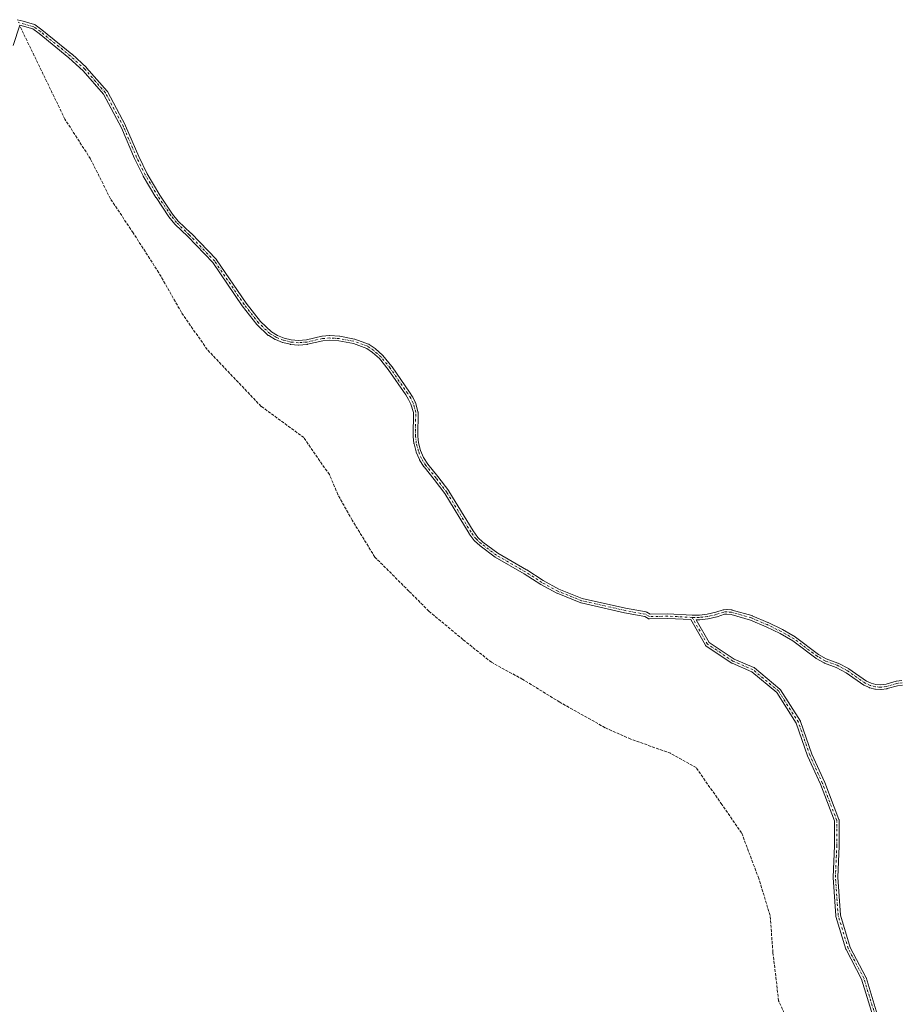
# Model space of a CAD drawing. Units: metres. Extents: x 557593 to 559673, y 4733306 to 4735630.
# Drawn here: x 557919 to 558410, y 4734211 to 4734760 of the extents above; entities that cross this region are included whole.
import ezdxf

# ---------------------------------------------------------------- set-up
doc = ezdxf.new("R2010")
doc.units = ezdxf.units.M
doc.header["$MEASUREMENT"] = 0
doc.linetypes.add('DGN Style 3', pattern=[2.307223458686699, 1.648016756204785, -0.6592067024819142])
doc.linetypes.add('DGN Style 4', pattern=[2.6384748266838614, 1.318413404963828, -0.6592067024819142, 0.001648016756204785, -0.6592067024819142])
for name, color, linetype, lineweight in [('Camino Cxs', 7, 'Continuous', 0), ('Camino eje', 30, 'DGN Style 4', 13), ('Senda', 7, 'DGN Style 3', 0)]:
    doc.layers.add(name, color=color, linetype=linetype, lineweight=lineweight)

msp = doc.modelspace()

# ---------------------------------------------------------------- linework, layer by layer
at = {"layer": 'Camino Cxs', "color": 7, "linetype": 'Continuous', "lineweight": 0}
for points in [[(557917.1305999998, 4734760.2621, 820.702900000004), (557920.5542000001, 4734759.355599999, 820.6217999999935), (557926.7840999998, 4734757.592700001, 819.9023000000017), (557926.9288999997, 4734757.542300001, 819.8882000000012), (557927.0664999997, 4734757.475299999, 819.880999999994), (557927.1955000004, 4734757.392700001, 819.8861999999937), (557930.9455000004, 4734754.661900001, 819.8217000000004), (557931.0012999997, 4734754.618899999, 819.818499999994), (557947.7285000002, 4734740.990700001, 823.6707000000025), (557947.7792999996, 4734740.9465, 823.6986000000034), (557955.8361000001, 4734733.5507, 826.6539000000049), (557955.9348999998, 4734733.449300001, 826.6741999999941), (557967.4172999999, 4734720.336100001, 826.5549000000028), (557967.5563000003, 4734720.140100001, 826.6450999999943), (557967.5787000004, 4734720.0997, 826.6592999999993), (557977.6545000002, 4734701.119700001, 825.8705000000047), (557977.7021000005, 4734701.020300001, 825.9051999999938), (557985.0122999996, 4734683.884500001, 829.4299000000028), (557989.7748999996, 4734674.2829, 834.4397999999928), (557996.8657000001, 4734662.395300001, 834.5436000000045), (558003.9644999999, 4734651.7915, 833.4775999999983), (558007.1129000001, 4734647.890100001, 830.4530999999988), (558014.1703000005, 4734641.096700001, 833.030899999998), (558014.2046999997, 4734641.0625, 833.0657000000066), (558028.3567000004, 4734626.3825, 840.535600000003), (558028.4167, 4734626.3157, 840.5225000000064), (558028.4955000002, 4734626.2115, 840.5011999999989), (558044.9219000004, 4734602.067100001, 832.8176999999997), (558052.9216999998, 4734591.839500001, 839.0767999999954), (558059.0554999998, 4734586.052100001, 838.5820999999996), (558062.4751000004, 4734584.0417, 839.3371999999945), (558066.2251000004, 4734582.535700001, 838.2764000000025), (558070.1651, 4734581.5985, 838.2958000000073), (558074.2115000002, 4734581.264900001, 837.1589999999997), (558078.7556999996, 4734581.628900001, 832.4208999999975), (558087.2768999999, 4734583.531500001, 832.2991000000038), (558087.3344999999, 4734583.543099999, 832.3626999999979), (558087.4540999997, 4734583.558499999, 832.4728999999934), (558091.5641000001, 4734583.895300001, 838.6986000000034), (558091.6700999998, 4734583.899499999, 838.8457000000053), (558091.7516999999, 4734583.8969, 838.9474999999949), (558097.0617000004, 4734583.563300001, 835.9064999999973), (558097.2119000005, 4734583.545100001, 835.7617000000029), (558105.4281000001, 4734582.016100001, 832.0007999999943), (558105.6337000001, 4734581.959899999, 832.1886999999988), (558113.3541000001, 4734579.1577, 835.553700000004), (558113.5601000004, 4734579.061699999, 835.2829999999958), (558113.6508999999, 4734579.004100001, 835.1448999999994), (558117.0711000003, 4734576.632099999, 830.9875000000029), (558117.1659000004, 4734576.559900001, 830.9541999999929), (558117.1930999998, 4734576.5363, 830.9468000000053), (558121.1973000001, 4734572.9823, 830.7834000000004), (558121.3371000001, 4734572.837300001, 830.7019), (558126.4153000005, 4734566.579299999, 834.8080000000047), (558126.4753000002, 4734566.499500001, 834.7666000000027), (558136.2435, 4734552.3695, 834.1946999999927), (558136.2742999997, 4734552.322899999, 834.1814000000013), (558137.9493000006, 4734549.662900001, 831.9535000000033), (558137.9751000004, 4734549.620100001, 831.917300000001), (558138.0195000004, 4734549.535700001, 831.8418999999994), (558139.3870999999, 4734546.705700001, 830.170499999993), (558139.4382999997, 4734546.5847, 830.1886999999988), (558139.4650999998, 4734546.502499999, 830.1959999999963), (558140.9045000002, 4734541.542500001, 829.9731000000029), (558140.9363000002, 4734541.405900001, 829.9679999999935), (558140.9559000004, 4734541.1755, 829.9584000000032), (558140.8613, 4734527.796499999, 829.874800000005), (558141.2660999997, 4734524.095699999, 830.017200000002), (558142.3755000001, 4734519.832900001, 830.1441000000051), (558144.0751, 4734515.8759, 831.5921999999993), (558146.4086999996, 4734512.159700001, 832.1665999999968), (558152.0686999997, 4734505.221899999, 835.6918000000006), (558152.1017000005, 4734505.1797, 835.7149999999965), (558158.0674999999, 4734497.219699999, 832.7715000000027), (558158.1385000004, 4734497.114499999, 832.8353000000062), (558171.6511000004, 4734474.846899999, 836.437300000005), (558174.3075000001, 4734471.276699999, 837.2191000000021), (558177.1690999996, 4734468.6941, 836.318499999994), (558185.4593000002, 4734462.428300001, 836.2059000000008), (558201.5595000006, 4734453.156300001, 838.508600000001), (558201.6140999999, 4734453.1231, 838.4811000000045), (558210.8010999998, 4734447.2061, 839.2859000000027), (558219.6333, 4734442.455499999, 843.9030000000058), (558232.6586999996, 4734437.1909, 841.4665999999999), (558256.8119000001, 4734431.769500001, 843.0868999999948), (558268.2484999998, 4734429.635700001, 847.1116000000038), (558268.4036999998, 4734429.596700001, 847.1527999999963), (558268.5528999995, 4734429.539100001, 847.2226999999986), (558268.6936999997, 4734429.463500001, 847.3200000000071), (558270.4864999996, 4734428.354900001, 848.5859999999958), (558280.4093000004, 4734428.591499999, 843.4296999999933), (558280.4401000004, 4734428.5919, 843.4285999999993), (558280.5040999996, 4734428.590299999, 843.4259000000021), (558294.0022999998, 4734427.926300001, 846.6070999999939), (558298.1010999996, 4734427.925100001, 847.5109999999986), (558302.4448999995, 4734428.389699999, 846.8788999999962), (558307.1480999999, 4734429.469900001, 847.1610999999976), (558311.2988999998, 4734430.8541, 847.7206000000006), (558311.4845000004, 4734430.9013, 847.7497000000004), (558311.5992999999, 4734430.916300001, 847.7670000000071), (558313.3293000003, 4734431.064300001, 848.0620000000055), (558313.4401000004, 4734431.0689, 848.0831000000036), (558313.5925000003, 4734431.059900001, 848.1108999999997), (558316.1826999999, 4734430.754100001, 848.5544999999984), (558316.2559000002, 4734430.7435, 848.566300000006), (558316.3815000001, 4734430.7147, 848.5852000000014), (558327.3717, 4734427.629100001, 853.5464000000065), (558327.4649, 4734427.599099999, 853.6410000000034), (558327.5333000004, 4734427.571900001, 853.7149000000064), (558336.3435000004, 4734423.785700001, 859.4382999999945), (558336.3989000004, 4734423.760299999, 859.4784999999974), (558344.3589000005, 4734419.8871, 854.090400000001), (558344.4386999998, 4734419.844900001, 854.0285000000005), (558351.6095000004, 4734415.7171, 856.7967999999966), (558351.7408999996, 4734415.6303, 856.901199999993), (558364.6161000002, 4734405.960300001, 851.6888999999937), (558368.9101, 4734403.502900001, 852.1744999999937), (558375.3365000002, 4734401.1535, 852.7554999999993), (558375.5009000005, 4734401.0801, 852.7700000000042), (558381.2609000001, 4734398.014699999, 853.2929000000004), (558381.3000999996, 4734397.992900001, 853.2954000000027), (558381.3909, 4734397.935500001, 853.3000999999931), (558391.3422999998, 4734391.035499999, 855.5057999999991), (558393.8926999997, 4734389.832900001, 856.0185000000056), (558396.5745000001, 4734389.1461, 856.4278999999952), (558399.3322999999, 4734388.970100001, 856.6609000000027), (558402.2654999997, 4734389.374100001, 856.954199999993), (558407.9506999999, 4734390.9605, 857.3280999999989), (558408.0743000006, 4734390.988700001, 857.3628000000026), (558408.1268999996, 4734390.9967, 857.3766999999935), (558411.1069, 4734391.397500001, 858.2330999999976)], [(557917.1305999998, 4734760.2621, 820.702900000004), (557920.5542000001, 4734759.355599999, 820.6217999999935), (557926.7840999998, 4734757.592700001, 819.9023000000017), (557926.9288999997, 4734757.542300001, 819.8882000000012), (557927.0664999997, 4734757.475299999, 819.880999999994), (557927.1955000004, 4734757.392700001, 819.8861999999937), (557930.9455000004, 4734754.661900001, 819.8217000000004), (557931.0012999997, 4734754.618899999, 819.818499999994), (557947.7285000002, 4734740.990700001, 823.6707000000025), (557947.7792999996, 4734740.9465, 823.6986000000034), (557955.8361000001, 4734733.5507, 826.6539000000049), (557955.9348999998, 4734733.449300001, 826.6741999999941), (557967.4172999999, 4734720.336100001, 826.5549000000028), (557967.5563000003, 4734720.140100001, 826.6450999999943), (557967.5787000004, 4734720.0997, 826.6592999999993), (557977.6545000002, 4734701.119700001, 825.8705000000047), (557977.7021000005, 4734701.020300001, 825.9051999999938), (557985.0122999996, 4734683.884500001, 829.4299000000028), (557989.7748999996, 4734674.2829, 834.4397999999928), (557996.8657000001, 4734662.395300001, 834.5436000000045), (558003.9644999999, 4734651.7915, 833.4775999999983), (558007.1129000001, 4734647.890100001, 830.4530999999988), (558014.1703000005, 4734641.096700001, 833.030899999998), (558014.2046999997, 4734641.0625, 833.0657000000066), (558028.3567000004, 4734626.3825, 840.535600000003), (558028.4167, 4734626.3157, 840.5225000000064), (558028.4955000002, 4734626.2115, 840.5011999999989), (558044.9219000004, 4734602.067100001, 832.8176999999997), (558052.9216999998, 4734591.839500001, 839.0767999999954), (558059.0554999998, 4734586.052100001, 838.5820999999996), (558062.4751000004, 4734584.0417, 839.3371999999945), (558066.2251000004, 4734582.535700001, 838.2764000000025), (558070.1651, 4734581.5985, 838.2958000000073), (558074.2115000002, 4734581.264900001, 837.1589999999997), (558078.7556999996, 4734581.628900001, 832.4208999999975), (558087.2768999999, 4734583.531500001, 832.2991000000038), (558087.3344999999, 4734583.543099999, 832.3626999999979), (558087.4540999997, 4734583.558499999, 832.4728999999934), (558091.5641000001, 4734583.895300001, 838.6986000000034), (558091.6700999998, 4734583.899499999, 838.8457000000053), (558091.7516999999, 4734583.8969, 838.9474999999949), (558097.0617000004, 4734583.563300001, 835.9064999999973), (558097.2119000005, 4734583.545100001, 835.7617000000029), (558105.4281000001, 4734582.016100001, 832.0007999999943), (558105.6337000001, 4734581.959899999, 832.1886999999988), (558113.3541000001, 4734579.1577, 835.553700000004), (558113.5601000004, 4734579.061699999, 835.2829999999958), (558113.6508999999, 4734579.004100001, 835.1448999999994), (558117.0711000003, 4734576.632099999, 830.9875000000029), (558117.1659000004, 4734576.559900001, 830.9541999999929), (558117.1930999998, 4734576.5363, 830.9468000000053), (558121.1973000001, 4734572.9823, 830.7834000000004), (558121.3371000001, 4734572.837300001, 830.7019), (558126.4153000005, 4734566.579299999, 834.8080000000047), (558126.4753000002, 4734566.499500001, 834.7666000000027), (558136.2435, 4734552.3695, 834.1946999999927), (558136.2742999997, 4734552.322899999, 834.1814000000013), (558137.9493000006, 4734549.662900001, 831.9535000000033), (558137.9751000004, 4734549.620100001, 831.917300000001), (558138.0195000004, 4734549.535700001, 831.8418999999994), (558139.3870999999, 4734546.705700001, 830.170499999993), (558139.4382999997, 4734546.5847, 830.1886999999988), (558139.4650999998, 4734546.502499999, 830.1959999999963), (558140.9045000002, 4734541.542500001, 829.9731000000029), (558140.9363000002, 4734541.405900001, 829.9679999999935), (558140.9559000004, 4734541.1755, 829.9584000000032), (558140.8613, 4734527.796499999, 829.874800000005), (558141.2660999997, 4734524.095699999, 830.017200000002), (558142.3755000001, 4734519.832900001, 830.1441000000051), (558144.0751, 4734515.8759, 831.5921999999993), (558146.4086999996, 4734512.159700001, 832.1665999999968), (558152.0686999997, 4734505.221899999, 835.6918000000006), (558152.1017000005, 4734505.1797, 835.7149999999965), (558158.0674999999, 4734497.219699999, 832.7715000000027), (558158.1385000004, 4734497.114499999, 832.8353000000062), (558171.6511000004, 4734474.846899999, 836.437300000005), (558174.3075000001, 4734471.276699999, 837.2191000000021), (558177.1690999996, 4734468.6941, 836.318499999994), (558185.4593000002, 4734462.428300001, 836.2059000000008), (558201.5595000006, 4734453.156300001, 838.508600000001), (558201.6140999999, 4734453.1231, 838.4811000000045), (558210.8010999998, 4734447.2061, 839.2859000000027), (558219.6333, 4734442.455499999, 843.9030000000058), (558232.6586999996, 4734437.1909, 841.4665999999999), (558256.8119000001, 4734431.769500001, 843.0868999999948), (558268.2484999998, 4734429.635700001, 847.1116000000038), (558268.4036999998, 4734429.596700001, 847.1527999999963), (558268.5528999995, 4734429.539100001, 847.2226999999986), (558268.6936999997, 4734429.463500001, 847.3200000000071), (558270.4864999996, 4734428.354900001, 848.5859999999958), (558280.4093000004, 4734428.591499999, 843.4296999999933), (558280.4401000004, 4734428.5919, 843.4285999999993), (558280.5040999996, 4734428.590299999, 843.4259000000021), (558294.0022999998, 4734427.926300001, 846.6070999999939), (558298.1010999996, 4734427.925100001, 847.5109999999986), (558302.4448999995, 4734428.389699999, 846.8788999999962), (558307.1480999999, 4734429.469900001, 847.1610999999976), (558311.2988999998, 4734430.8541, 847.7206000000006), (558311.4845000004, 4734430.9013, 847.7497000000004), (558311.5992999999, 4734430.916300001, 847.7670000000071), (558313.3293000003, 4734431.064300001, 848.0620000000055), (558313.4401000004, 4734431.0689, 848.0831000000036), (558313.5925000003, 4734431.059900001, 848.1108999999997), (558316.1826999999, 4734430.754100001, 848.5544999999984), (558316.2559000002, 4734430.7435, 848.566300000006), (558316.3815000001, 4734430.7147, 848.5852000000014), (558327.3717, 4734427.629100001, 853.5464000000065), (558327.4649, 4734427.599099999, 853.6410000000034), (558327.5333000004, 4734427.571900001, 853.7149000000064), (558336.3435000004, 4734423.785700001, 859.4382999999945), (558336.3989000004, 4734423.760299999, 859.4784999999974), (558344.3589000005, 4734419.8871, 854.090400000001), (558344.4386999998, 4734419.844900001, 854.0285000000005), (558351.6095000004, 4734415.7171, 856.7967999999966), (558351.7408999996, 4734415.6303, 856.901199999993), (558364.6161000002, 4734405.960300001, 851.6888999999937), (558368.9101, 4734403.502900001, 852.1744999999937), (558375.3365000002, 4734401.1535, 852.7554999999993), (558375.5009000005, 4734401.0801, 852.7700000000042), (558381.2609000001, 4734398.014699999, 853.2929000000004), (558381.3000999996, 4734397.992900001, 853.2954000000027), (558381.3909, 4734397.935500001, 853.3000999999931), (558391.3422999998, 4734391.035499999, 855.5057999999991), (558393.8926999997, 4734389.832900001, 856.0185000000056), (558396.5745000001, 4734389.1461, 856.4278999999952), (558399.3322999999, 4734388.970100001, 856.6609000000027), (558402.2654999997, 4734389.374100001, 856.954199999993), (558407.9506999999, 4734390.9605, 857.3280999999989), (558408.0743000006, 4734390.988700001, 857.3628000000026), (558408.1268999996, 4734390.9967, 857.3766999999935), (558411.1069, 4734391.397500001, 858.2330999999976)], [(558394.9420999996, 4734204.178500001, 868.1116000000038), (558388.6272999998, 4734224.701500001, 864.4182000000001), (558379.9515000005, 4734241.2641, 860.4967000000034), (558379.8815000001, 4734241.422700001, 860.4983000000066), (558379.8595000004, 4734241.4889, 860.5086000000011), (558374.3032999998, 4734259.745100001, 862.7415999999939), (558374.2666999997, 4734259.8979, 862.8411999999954), (558374.2505000001, 4734260.0277, 862.8999999999943), (558372.6630999995, 4734281.458900001, 857.8582000000025), (558372.6595000001, 4734281.5549, 857.7600999999995), (558372.6608999996, 4734281.6141, 857.7002000000066), (558373.4530999997, 4734299.0471, 864.5337000000001), (558373.4530999997, 4734313.0635, 858.8203000000068), (558365.6155000003, 4734333.442100001, 851.3401000000014), (558358.4864999996, 4734349.2841, 847.6677999999956), (558358.4471000005, 4734349.3817, 847.6695000000036), (558352.1438999996, 4734367.503699999, 853.0467999999966), (558341.2213000003, 4734384.667500001, 848.9639000000025), (558327.2355000004, 4734396.322699999, 846.0871999999945), (558316.2972999997, 4734401.010299999, 851.1431000000011), (558316.1595000001, 4734401.079299999, 851.228099999993), (558316.0883, 4734401.123500001, 851.2713999999978), (558301.8006999996, 4734410.648499999, 856.3712999999989), (558301.6436999999, 4734410.771500001, 856.3312000000006), (558301.5075000003, 4734410.9169, 856.3061000000017), (558301.3951000003, 4734411.081499999, 856.2967000000064), (558293.1964999996, 4734425.3629, 848.3652000000002), (558280.4237000002, 4734425.9911, 843.717499999999), (558270.1623000001, 4734425.7465, 851.3513999999997), (558270.1312999995, 4734425.746099999, 851.369000000006), (558269.9057, 4734425.765900001, 851.4771999999939), (558269.6867000004, 4734425.8245, 851.545499999993), (558269.4813000001, 4734425.920299999, 851.5684999999941), (558269.4477000004, 4734425.940500001, 851.5675000000047), (558267.5330999997, 4734427.124299999, 851.1837999999989), (558256.3117000004, 4734429.2181, 849.3160000000062), (558256.2654999997, 4734429.227499999, 849.314400000003), (558231.9855000004, 4734434.677300001, 846.3359999999958), (558231.8255000003, 4734434.724099999, 846.3947000000045), (558231.7830999997, 4734434.740499999, 846.4036000000051), (558218.5931000002, 4734440.071699999, 849.3010999999971), (558218.4644999999, 4734440.132099999, 849.3512000000047), (558209.5245000003, 4734444.940500001, 844.2213000000047), (558209.4901000002, 4734444.9595, 844.2198000000062), (558209.4363000002, 4734444.992500001, 844.2119999999996), (558200.2333000004, 4734450.919700001, 841.2641000000004), (558184.0909000002, 4734460.2161, 837.6113999999943), (558183.9562999997, 4734460.305299999, 837.6469999999972), (558175.5563000003, 4734466.654100001, 839.030899999998), (558175.5044999998, 4734466.6953, 839.0546999999933), (558175.4693, 4734466.726100001, 839.0693000000028), (558172.4703000002, 4734469.432700001, 840.0342999999993), (558172.3453000002, 4734469.562100001, 840.0660000000062), (558172.2982999999, 4734469.6217, 840.0678999999947), (558169.5286999998, 4734473.3441, 840.1803999999975), (558169.4600999998, 4734473.445699999, 840.1545000000042), (558155.9486999996, 4734495.711300001, 835.0089000000008), (558150.0373000001, 4734503.599099999, 839.0133999999963), (558144.3432999998, 4734510.578299999, 834.3035999999993), (558144.2496999997, 4734510.708900001, 834.2786000000052), (558141.8196999999, 4734514.5789, 833.3668999999937), (558141.7947000006, 4734514.620100001, 833.3527999999933), (558141.7260999996, 4734514.757099999, 833.295299999998), (558139.9477000004, 4734518.897100001, 832.0302999999985), (558139.9205, 4734518.965500001, 832.0244999999995), (558139.8841000004, 4734519.082699999, 832.006899999993), (558138.7260999996, 4734523.5327, 831.1203999999999), (558138.7039000001, 4734523.634500001, 831.1153000000049), (558138.6919, 4734523.718900001, 831.1083000000073), (558138.2686999999, 4734527.5889, 830.702099999995), (558138.2609000001, 4734527.7347, 830.6962999999961), (558138.3547, 4734540.9999, 830.1288000000059), (558136.9987000005, 4734545.672900001, 829.9391999999935), (558135.7103000004, 4734548.3391, 831.9627999999939), (558134.0888999999, 4734550.913899999, 833.1353999999993), (558124.3649000004, 4734564.979900001, 836.0234999999958), (558119.3919000002, 4734571.108300001, 833.6155), (558115.5253, 4734574.540100001, 834.5969000000041), (558112.3081, 4734576.771500001, 835.295299999998), (558104.8470999999, 4734579.479499999, 831.7522000000026), (558096.8198999995, 4734580.9735, 833.8494000000064), (558091.6825000001, 4734581.2963, 835.1349000000046), (558087.7556999996, 4734580.974500001, 829.4903000000049), (558079.2333000004, 4734579.0715, 831.7473999999929), (558079.1759000003, 4734579.0601, 831.8160000000062), (558079.0541000003, 4734579.044500001, 831.9615000000049), (558074.3141000001, 4734578.6647, 837.0963000000047), (558074.2100999998, 4734578.660499999, 837.2041000000027), (558074.1032999996, 4734578.664899999, 837.3147000000026), (558069.8532999996, 4734579.0153, 838.3598000000056), (558069.7345000004, 4734579.0307, 838.3325000000042), (558069.6593000004, 4734579.0463, 838.3147999999928), (558065.5292999996, 4734580.028700001, 839.2768000000069), (558065.3855, 4734580.071699999, 839.3723000000028), (558065.3457000004, 4734580.087099999, 839.3974000000018), (558061.4155000001, 4734581.6655, 840.8243999999978), (558061.2456999999, 4734581.748500001, 840.8171000000002), (558057.6113, 4734583.8851, 840.2125999999989), (558057.4345000006, 4734584.0099, 840.1777000000002), (558057.3778999997, 4734584.0603, 840.1753000000026), (558051.0661000004, 4734590.015900001, 841.1380000000064), (558050.9622999998, 4734590.125700001, 841.0841999999976), (558050.9341000002, 4734590.160499999, 841.0656000000017), (558042.8475000003, 4734600.499299999, 834.459400000007), (558042.7965000002, 4734600.5689, 834.3847999999998), (558026.4080999997, 4734624.657500001, 840.3110000000015), (558012.3497000001, 4734639.240499999, 831.9640000000073), (558005.2511, 4734646.0735, 831.5985999999976), (558005.1486999998, 4734646.1841, 831.6925000000047), (558001.9049000005, 4734650.203700001, 833.2161999999954), (558001.8362999996, 4734650.296900001, 833.2084000000032), (557994.6863000002, 4734660.9769, 829.6039000000019), (557994.6501000002, 4734661.0341, 829.5581999999995), (557987.5115, 4734673.0021, 832.8044999999984), (557987.4678999997, 4734673.0825, 832.7308000000049), (557982.6665000003, 4734682.762499999, 826.716499999995), (557982.6355, 4734682.8301, 826.727899999998), (557975.3322999999, 4734699.949300001, 825.6892999999982), (557965.3529000003, 4734718.747300001, 825.7402000000002), (557954.0257000001, 4734731.683300001, 825.2170000000042), (557946.0493000001, 4734739.005100001, 823.067200000005), (557929.3865, 4734752.580900001, 820.661500000002), (557925.8526999997, 4734755.154100001, 820.551099999997), (557918.6524, 4734757.1917, 820.7673999999971), (557914.8563000001, 4734745.772500001, 822.3457999999956)], [(558394.9420999996, 4734204.178500001, 868.1116000000038), (558388.6272999998, 4734224.701500001, 864.4182000000001), (558379.9515000005, 4734241.2641, 860.4967000000034), (558379.8815000001, 4734241.422700001, 860.4983000000066), (558379.8595000004, 4734241.4889, 860.5086000000011), (558374.3032999998, 4734259.745100001, 862.7415999999939), (558374.2666999997, 4734259.8979, 862.8411999999954), (558374.2505000001, 4734260.0277, 862.8999999999943), (558372.6630999995, 4734281.458900001, 857.8582000000025), (558372.6595000001, 4734281.5549, 857.7600999999995), (558372.6608999996, 4734281.6141, 857.7002000000066), (558373.4530999997, 4734299.0471, 864.5337000000001), (558373.4530999997, 4734313.0635, 858.8203000000068), (558365.6155000003, 4734333.442100001, 851.3401000000014), (558358.4864999996, 4734349.2841, 847.6677999999956), (558358.4471000005, 4734349.3817, 847.6695000000036), (558352.1438999996, 4734367.503699999, 853.0467999999966), (558341.2213000003, 4734384.667500001, 848.9639000000025), (558327.2355000004, 4734396.322699999, 846.0871999999945), (558316.2972999997, 4734401.010299999, 851.1431000000011), (558316.1595000001, 4734401.079299999, 851.228099999993), (558316.0883, 4734401.123500001, 851.2713999999978), (558301.8006999996, 4734410.648499999, 856.3712999999989), (558301.6436999999, 4734410.771500001, 856.3312000000006), (558301.5075000003, 4734410.9169, 856.3061000000017), (558301.3951000003, 4734411.081499999, 856.2967000000064), (558293.1964999996, 4734425.3629, 848.3652000000002), (558280.4237000002, 4734425.9911, 843.717499999999), (558270.1623000001, 4734425.7465, 851.3513999999997), (558270.1312999995, 4734425.746099999, 851.369000000006), (558269.9057, 4734425.765900001, 851.4771999999939), (558269.6867000004, 4734425.8245, 851.545499999993), (558269.4813000001, 4734425.920299999, 851.5684999999941), (558269.4477000004, 4734425.940500001, 851.5675000000047), (558267.5330999997, 4734427.124299999, 851.1837999999989), (558256.3117000004, 4734429.2181, 849.3160000000062), (558256.2654999997, 4734429.227499999, 849.314400000003), (558231.9855000004, 4734434.677300001, 846.3359999999958), (558231.8255000003, 4734434.724099999, 846.3947000000045), (558231.7830999997, 4734434.740499999, 846.4036000000051), (558218.5931000002, 4734440.071699999, 849.3010999999971), (558218.4644999999, 4734440.132099999, 849.3512000000047), (558209.5245000003, 4734444.940500001, 844.2213000000047), (558209.4901000002, 4734444.9595, 844.2198000000062), (558209.4363000002, 4734444.992500001, 844.2119999999996), (558200.2333000004, 4734450.919700001, 841.2641000000004), (558184.0909000002, 4734460.2161, 837.6113999999943), (558183.9562999997, 4734460.305299999, 837.6469999999972), (558175.5563000003, 4734466.654100001, 839.030899999998), (558175.5044999998, 4734466.6953, 839.0546999999933), (558175.4693, 4734466.726100001, 839.0693000000028), (558172.4703000002, 4734469.432700001, 840.0342999999993), (558172.3453000002, 4734469.562100001, 840.0660000000062), (558172.2982999999, 4734469.6217, 840.0678999999947), (558169.5286999998, 4734473.3441, 840.1803999999975), (558169.4600999998, 4734473.445699999, 840.1545000000042), (558155.9486999996, 4734495.711300001, 835.0089000000008), (558150.0373000001, 4734503.599099999, 839.0133999999963), (558144.3432999998, 4734510.578299999, 834.3035999999993), (558144.2496999997, 4734510.708900001, 834.2786000000052), (558141.8196999999, 4734514.5789, 833.3668999999937), (558141.7947000006, 4734514.620100001, 833.3527999999933), (558141.7260999996, 4734514.757099999, 833.295299999998), (558139.9477000004, 4734518.897100001, 832.0302999999985), (558139.9205, 4734518.965500001, 832.0244999999995), (558139.8841000004, 4734519.082699999, 832.006899999993), (558138.7260999996, 4734523.5327, 831.1203999999999), (558138.7039000001, 4734523.634500001, 831.1153000000049), (558138.6919, 4734523.718900001, 831.1083000000073), (558138.2686999999, 4734527.5889, 830.702099999995), (558138.2609000001, 4734527.7347, 830.6962999999961), (558138.3547, 4734540.9999, 830.1288000000059), (558136.9987000005, 4734545.672900001, 829.9391999999935), (558135.7103000004, 4734548.3391, 831.9627999999939), (558134.0888999999, 4734550.913899999, 833.1353999999993), (558124.3649000004, 4734564.979900001, 836.0234999999958), (558119.3919000002, 4734571.108300001, 833.6155), (558115.5253, 4734574.540100001, 834.5969000000041), (558112.3081, 4734576.771500001, 835.295299999998), (558104.8470999999, 4734579.479499999, 831.7522000000026), (558096.8198999995, 4734580.9735, 833.8494000000064), (558091.6825000001, 4734581.2963, 835.1349000000046), (558087.7556999996, 4734580.974500001, 829.4903000000049), (558079.2333000004, 4734579.0715, 831.7473999999929), (558079.1759000003, 4734579.0601, 831.8160000000062), (558079.0541000003, 4734579.044500001, 831.9615000000049), (558074.3141000001, 4734578.6647, 837.0963000000047), (558074.2100999998, 4734578.660499999, 837.2041000000027), (558074.1032999996, 4734578.664899999, 837.3147000000026), (558069.8532999996, 4734579.0153, 838.3598000000056), (558069.7345000004, 4734579.0307, 838.3325000000042), (558069.6593000004, 4734579.0463, 838.3147999999928), (558065.5292999996, 4734580.028700001, 839.2768000000069), (558065.3855, 4734580.071699999, 839.3723000000028), (558065.3457000004, 4734580.087099999, 839.3974000000018), (558061.4155000001, 4734581.6655, 840.8243999999978), (558061.2456999999, 4734581.748500001, 840.8171000000002), (558057.6113, 4734583.8851, 840.2125999999989), (558057.4345000006, 4734584.0099, 840.1777000000002), (558057.3778999997, 4734584.0603, 840.1753000000026), (558051.0661000004, 4734590.015900001, 841.1380000000064), (558050.9622999998, 4734590.125700001, 841.0841999999976), (558050.9341000002, 4734590.160499999, 841.0656000000017), (558042.8475000003, 4734600.499299999, 834.459400000007), (558042.7965000002, 4734600.5689, 834.3847999999998), (558026.4080999997, 4734624.657500001, 840.3110000000015), (558012.3497000001, 4734639.240499999, 831.9640000000073), (558005.2511, 4734646.0735, 831.5985999999976), (558005.1486999998, 4734646.1841, 831.6925000000047), (558001.9049000005, 4734650.203700001, 833.2161999999954), (558001.8362999996, 4734650.296900001, 833.2084000000032), (557994.6863000002, 4734660.9769, 829.6039000000019), (557994.6501000002, 4734661.0341, 829.5581999999995), (557987.5115, 4734673.0021, 832.8044999999984), (557987.4678999997, 4734673.0825, 832.7308000000049), (557982.6665000003, 4734682.762499999, 826.716499999995), (557982.6355, 4734682.8301, 826.727899999998), (557975.3322999999, 4734699.949300001, 825.6892999999982), (557965.3529000003, 4734718.747300001, 825.7402000000002), (557954.0257000001, 4734731.683300001, 825.2170000000042), (557946.0493000001, 4734739.005100001, 823.067200000005), (557929.3865, 4734752.580900001, 820.661500000002), (557925.8526999997, 4734755.154100001, 820.551099999997), (557918.6524, 4734757.1917, 820.7673999999971), (557914.8563000001, 4734745.772500001, 822.3457999999956)], [(558411.3580999998, 4734388.8079, 857.0301000000036), (558408.5626999997, 4734388.4319, 856.7163), (558402.8794999998, 4734386.846100001, 856.4912000000041), (558402.7559000002, 4734386.8181, 856.4888999999966), (558402.7077000003, 4734386.810500001, 856.4878999999928), (558399.5576999999, 4734386.376499999, 856.3206999999967), (558399.3800999997, 4734386.3643, 856.3111999999965), (558399.2972999997, 4734386.366900001, 856.3062000000064), (558396.2873000001, 4734386.5591, 856.0834999999934), (558396.1442999998, 4734386.576300001, 856.0694999999978), (558396.0477, 4734386.597100001, 856.058999999994), (558393.1277000001, 4734387.344699999, 855.6886999999989), (558393.0055, 4734387.3825, 855.670499999993), (558392.8957000002, 4734387.428300001, 855.6520000000019), (558390.1357000005, 4734388.729900001, 855.2715999999928), (558390.0401, 4734388.779899999, 855.2547000000051), (558389.9493000006, 4734388.8375, 855.2379999999977), (558379.9720999999, 4734395.7553, 853.2056000000011), (558374.3591, 4734398.742500001, 852.6392000000051), (558367.9139, 4734401.0987, 852.5818), (558367.7144999999, 4734401.191500001, 852.544399999999), (558363.2522999998, 4734403.745100001, 851.7817000000069), (558363.1193000004, 4734403.832699999, 851.7639000000055), (558350.2429000001, 4734413.503699999, 854.9507000000013), (558343.1807000004, 4734417.5689, 851.1447999999947), (558335.2889, 4734421.4091, 857.3845000000002), (558326.5859000003, 4734425.149300001, 852.6040999999968), (558315.7767000003, 4734428.1841, 848.1506999999983), (558313.4190999996, 4734428.4625, 847.8503000000056), (558311.9748999998, 4734428.3389, 847.6546999999991), (558307.9115000004, 4734426.983700001, 847.4226000000054), (558307.7911, 4734426.949899999, 847.4299000000028), (558302.9511000002, 4734425.838300001, 848.0777999999991), (558302.8859000001, 4734425.825099999, 848.0901000000014), (558302.7982999999, 4734425.812700001, 848.1028999999982), (558298.3082999997, 4734425.3325, 849.7737999999954), (558298.1700999998, 4734425.325099999, 849.824099999998), (558296.2159000002, 4734425.3257, 849.5439000000043), (558303.4971000003, 4734412.642300001, 856.8606000000001), (558317.4313000003, 4734403.3531, 850.3919000000025), (558328.4341000002, 4734398.637700001, 846.5412999999972), (558328.5721000005, 4734398.568499999, 846.436600000001), (558328.7540999996, 4734398.441299999, 846.2492000000057), (558343.0433, 4734386.533700001, 847.1610999999976), (558343.2050999999, 4734386.371900001, 847.313500000004), (558343.3060999997, 4734386.234300001, 847.425000000003), (558354.4187000003, 4734368.7719, 851.0347999999941), (558354.4479, 4734368.723900001, 850.9974999999978), (558354.5466999998, 4734368.5099, 850.856899999999), (558360.8809000002, 4734350.298900001, 847.2884999999952), (558368.0012999997, 4734334.476100001, 850.7044000000025), (558368.0290999999, 4734334.4091, 850.7241000000067), (558375.9704999998, 4734313.760700001, 856.1267999999982), (558376.0333000004, 4734313.5307, 856.043399999995), (558376.0532999998, 4734313.3049, 856.0013000000035), (558376.0532999998, 4734299.0175, 861.7079999999987), (558376.0519000003, 4734298.958500001, 861.7608000000038), (558375.2616999997, 4734281.5735, 858.1506999999983), (558376.8327000003, 4734260.3641, 858.9486000000034), (558382.3113000002, 4734242.362500001, 865.9842000000064), (558390.9861000003, 4734225.801899999, 863.1123999999982), (558391.0563000003, 4734225.643100001, 863.3224999999949), (558391.0771000005, 4734225.580900001, 863.4012999999978), (558397.3755000001, 4734205.110900001, 867.3571999999986)], [(558411.3580999998, 4734388.8079, 857.0301000000036), (558408.5626999997, 4734388.4319, 856.7163), (558402.8794999998, 4734386.846100001, 856.4912000000041), (558402.7559000002, 4734386.8181, 856.4888999999966), (558402.7077000003, 4734386.810500001, 856.4878999999928), (558399.5576999999, 4734386.376499999, 856.3206999999967), (558399.3800999997, 4734386.3643, 856.3111999999965), (558399.2972999997, 4734386.366900001, 856.3062000000064), (558396.2873000001, 4734386.5591, 856.0834999999934), (558396.1442999998, 4734386.576300001, 856.0694999999978), (558396.0477, 4734386.597100001, 856.058999999994), (558393.1277000001, 4734387.344699999, 855.6886999999989), (558393.0055, 4734387.3825, 855.670499999993), (558392.8957000002, 4734387.428300001, 855.6520000000019), (558390.1357000005, 4734388.729900001, 855.2715999999928), (558390.0401, 4734388.779899999, 855.2547000000051), (558389.9493000006, 4734388.8375, 855.2379999999977), (558379.9720999999, 4734395.7553, 853.2056000000011), (558374.3591, 4734398.742500001, 852.6392000000051), (558367.9139, 4734401.0987, 852.5818), (558367.7144999999, 4734401.191500001, 852.544399999999), (558363.2522999998, 4734403.745100001, 851.7817000000069), (558363.1193000004, 4734403.832699999, 851.7639000000055), (558350.2429000001, 4734413.503699999, 854.9507000000013), (558343.1807000004, 4734417.5689, 851.1447999999947), (558335.2889, 4734421.4091, 857.3845000000002), (558326.5859000003, 4734425.149300001, 852.6040999999968), (558315.7767000003, 4734428.1841, 848.1506999999983), (558313.4190999996, 4734428.4625, 847.8503000000056), (558311.9748999998, 4734428.3389, 847.6546999999991), (558307.9115000004, 4734426.983700001, 847.4226000000054), (558307.7911, 4734426.949899999, 847.4299000000028), (558302.9511000002, 4734425.838300001, 848.0777999999991), (558302.8859000001, 4734425.825099999, 848.0901000000014), (558302.7982999999, 4734425.812700001, 848.1028999999982), (558298.3082999997, 4734425.3325, 849.7737999999954), (558298.1700999998, 4734425.325099999, 849.824099999998), (558296.2159000002, 4734425.3257, 849.5439000000043), (558303.4971000003, 4734412.642300001, 856.8606000000001), (558317.4313000003, 4734403.3531, 850.3919000000025), (558328.4341000002, 4734398.637700001, 846.5412999999972), (558328.5721000005, 4734398.568499999, 846.436600000001), (558328.7540999996, 4734398.441299999, 846.2492000000057), (558343.0433, 4734386.533700001, 847.1610999999976), (558343.2050999999, 4734386.371900001, 847.313500000004), (558343.3060999997, 4734386.234300001, 847.425000000003), (558354.4187000003, 4734368.7719, 851.0347999999941), (558354.4479, 4734368.723900001, 850.9974999999978), (558354.5466999998, 4734368.5099, 850.856899999999), (558360.8809000002, 4734350.298900001, 847.2884999999952), (558368.0012999997, 4734334.476100001, 850.7044000000025), (558368.0290999999, 4734334.4091, 850.7241000000067), (558375.9704999998, 4734313.760700001, 856.1267999999982), (558376.0333000004, 4734313.5307, 856.043399999995), (558376.0532999998, 4734313.3049, 856.0013000000035), (558376.0532999998, 4734299.0175, 861.7079999999987), (558376.0519000003, 4734298.958500001, 861.7608000000038), (558375.2616999997, 4734281.5735, 858.1506999999983), (558376.8327000003, 4734260.3641, 858.9486000000034), (558382.3113000002, 4734242.362500001, 865.9842000000064), (558390.9861000003, 4734225.801899999, 863.1123999999982), (558391.0563000003, 4734225.643100001, 863.3224999999949), (558391.0771000005, 4734225.580900001, 863.4012999999978), (558397.3755000001, 4734205.110900001, 867.3571999999986)]]:
    msp.add_polyline3d(points, dxfattribs=at)
at = {"layer": 'Camino eje', "color": 30, "linetype": 'DGN Style 4', "lineweight": 13}
for points in [[(558293.9700999996, 4734426.626300001, 847.4778999999982), (558280.4401000004, 4734427.2919, 843.2744999999996), (558270.1312999995, 4734427.0461, 850.2666000000027), (558268.0100999996, 4734428.3577, 849.2005999999965), (558256.5500999996, 4734430.4959, 846.1808000000019), (558232.2701000003, 4734435.945699999, 843.9002999999939), (558219.0800999999, 4734441.276900001, 846.6484000000056), (558210.1401000004, 4734446.085300001, 841.7703999999941), (558200.9101, 4734452.030099999, 839.5191999999952), (558184.7401000002, 4734461.342300001, 836.9689000000071), (558176.3400999998, 4734467.691099999, 837.4985000000015), (558173.3410999998, 4734470.397700001, 838.4980999999971), (558170.5714999996, 4734474.120100001, 838.1919000000053), (558157.0270999996, 4734496.440099999, 833.5725999999996), (558151.0614999998, 4734504.4001, 837.3062999999966), (558145.3504999997, 4734511.4001, 833.3252999999969), (558142.9205, 4734515.270099999, 832.1944999999978), (558141.1420999998, 4734519.4101, 831.0467000000062), (558139.9841, 4734523.860099999, 830.5595999999932), (558139.5608999999, 4734527.7301, 830.2872000000062), (558139.6558999997, 4734541.1801, 830.0175000000019), (558138.2166999998, 4734546.140100001, 829.530700000003), (558136.8491000002, 4734548.970100001, 831.3420999999945), (558135.1741000004, 4734551.630100001, 833.3315000000002), (558125.4058999997, 4734565.7601, 835.2795000000042), (558120.3343000002, 4734572.0099, 832.084600000002), (558116.3300999999, 4734575.563899999, 832.7081000000035), (558112.9101, 4734577.935900001, 834.5595999999932), (558105.1901000004, 4734580.7379, 831.8488000000071), (558096.9801000003, 4734582.265900001, 834.0178000000016), (558091.6700999998, 4734582.599500001, 836.292300000001), (558087.5601000004, 4734582.262700001, 829.7451000000001), (558078.9501, 4734580.340299999, 832.1301999999997), (558074.2100999998, 4734579.9605, 837.1823000000004), (558069.9600999998, 4734580.310900001, 838.3179999999993), (558065.8300999999, 4734581.293299999, 838.744000000006), (558061.9001000002, 4734582.8717, 839.9440999999933), (558058.2701000003, 4734585.005700001, 839.3224999999949), (558051.9581000004, 4734590.961300001, 840.0103999999993), (558043.8712999999, 4734601.300100001, 833.6123999999982), (558027.4206999998, 4734625.4801, 840.4352999999975), (558013.2686999999, 4734640.1601, 832.3168000000006), (558006.1524999999, 4734647.0101, 830.718599999993), (558002.9165000003, 4734651.020099999, 832.8429999999935), (557995.7664999999, 4734661.700099999, 831.8598000000056), (557988.6325000003, 4734673.6601, 833.4637999999978), (557983.8311000001, 4734683.340100001, 828.0096000000049), (557976.5062999995, 4734700.5101, 825.4628999999986), (557966.4303000001, 4734719.4901, 825.9624000000041), (557954.9568999996, 4734732.592900001, 825.6251000000047), (557946.9001000002, 4734739.988700001, 823.0464999999967), (557930.1801000005, 4734753.610900001, 820.2280000000028), (557926.4301000005, 4734756.341700001, 820.2314999999944), (557917.6180999996, 4734758.835300001, 820.7606999999989)], [(558411.2801000001, 4734390.109099999, 857.6536999999954), (558408.3000999996, 4734389.7083, 857.0580999999949), (558402.5301000001, 4734388.098300001, 856.6288999999962), (558399.3800999997, 4734387.6643, 856.292100000006), (558396.3701, 4734387.8565, 856.0804000000062), (558393.4501, 4734388.6041, 855.8037000000041), (558390.6901000004, 4734389.9057, 855.357999999993), (558380.6501000002, 4734396.8671, 853.2065000000002), (558374.8901000004, 4734399.932499999, 852.6922999999952), (558368.3601000002, 4734402.319700001, 852.0905000000058), (558363.9001000002, 4734404.872099999, 851.6999999999971), (558350.9600999998, 4734414.590700001, 855.7559000000037), (558343.7901, 4734418.7181, 852.6898999999976), (558335.8300999999, 4734422.5913, 858.8549000000058), (558327.0201000003, 4734426.377499999, 853.033899999995), (558316.0301000001, 4734429.463099999, 848.3554000000004), (558313.4401000004, 4734429.7689, 847.9685000000027), (558311.7100999998, 4734429.6209, 847.7042999999976), (558307.5000999998, 4734428.2169, 847.179999999993), (558302.6601, 4734427.1053, 847.1451999999991), (558298.1700999998, 4734426.6251, 848.4856000000001), (558293.9700999996, 4734426.626300001, 847.4778999999982)], [(558396.1845000006, 4734204.560900001, 867.6340999999958), (558389.8344999999, 4734225.1985, 863.6624000000012), (558381.1031, 4734241.8673, 863.0111999999936), (558375.5469000004, 4734260.1237, 860.8386000000029), (558373.9594999999, 4734281.5549, 857.9622999999993), (558374.7531000003, 4734299.0175, 863.1297000000051), (558374.7531000003, 4734313.3049, 857.3751000000049), (558366.8157000003, 4734333.942500001, 850.6833000000044), (558359.6719000004, 4734349.817500001, 847.4421000000002), (558353.3219, 4734368.073899999, 851.8965999999928), (558342.2093000002, 4734385.5363, 847.8736999999965), (558327.9219000004, 4734397.442700001, 844.6407000000036), (558316.8092999998, 4734402.2051, 851.0427000000054), (558302.5217000004, 4734411.7301, 857.1600000000036), (558293.9700999996, 4734426.626300001, 847.4778999999982)]]:
    msp.add_polyline3d(points, dxfattribs=at)
at = {"layer": 'Senda', "color": 7, "linetype": 'DGN Style 3', "lineweight": 0}
msp.add_polyline3d([(558350.2131000003, 4734195.181500001, 890.1609000000027), (558342.2755000005, 4734212.644099999, 889.2266999999993), (558339.1004999997, 4734239.6315, 885.2189999999974), (558337.5129000006, 4734260.269099999, 877.5329999999959), (558331.1628999999, 4734280.9067, 872.7265000000043), (558321.6379000006, 4734306.306700001, 866.5581999999995), (558310.5255000005, 4734322.181700001, 869.4051000000036), (558296.2379000001, 4734342.819300001, 861.616399999999), (558281.9502999998, 4734350.756899999, 862.1826000000001), (558259.7253000002, 4734358.694300001, 862.6714000000065), (558245.4376999997, 4734365.044299999, 861.3840000000055), (558220.0377000002, 4734379.331900001, 861.2356000000001), (558199.4003, 4734392.0319, 862.7559999999941), (558181.9376999997, 4734401.5569, 863.3928000000016), (558166.0626999997, 4734414.256899999, 860.1174000000028), (558147.0125000002, 4734430.131899999, 862.8310000000056), (558135.9001000002, 4734441.2445, 862.4720999999992), (558116.8501000004, 4734460.294500001, 862.7406000000047), (558104.1501000002, 4734480.9321, 860.3969999999972), (558096.2125000004, 4734495.219500001, 857.3972000000067), (558091.4499000004, 4734506.3321, 855.4481999999989), (558077.1624999996, 4734526.969699999, 850.4523000000045), (558053.3498999998, 4734544.4321, 854.4478999999993), (558023.1873000005, 4734576.1823, 850.2663000000031), (558008.8998999996, 4734596.819700001, 845.5951999999961), (557996.1996999999, 4734619.0449, 841.9758000000003), (557981.9123000001, 4734641.269900001, 835.1435000000056), (557969.2122999998, 4734660.319900001, 832.9018000000069), (557958.0997000001, 4734682.5449, 830.3061000000016), (557943.8120999997, 4734704.770099999, 835.0207999999984), (557918.5555999996, 4734756.900400001, 820.804999999993)], dxfattribs=at)

doc.saveas('drawing.dxf')
